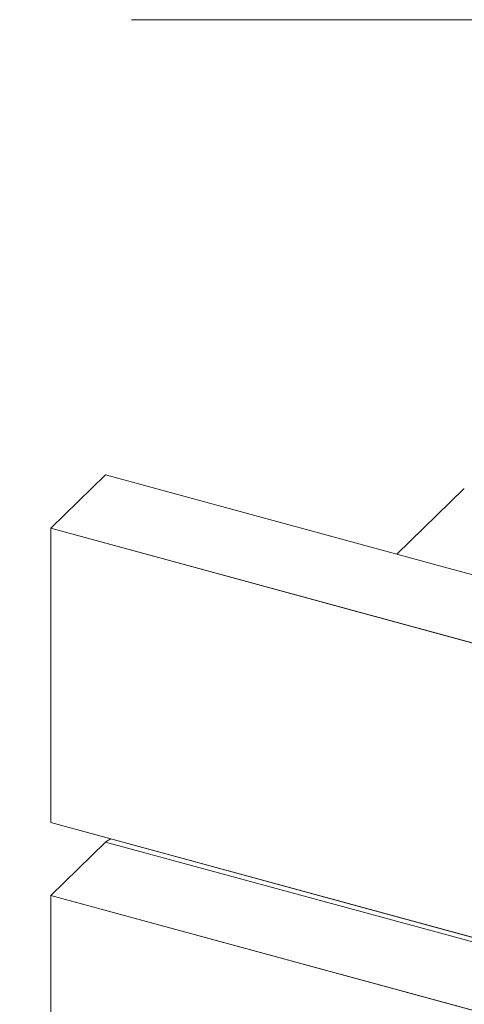
# Model space of a CAD drawing. Units: millimetres. Extents: x -235 to 2932, y -113 to 583.
# Drawn here: x -216 to -213, y 139 to 145 of the extents above; entities that cross this region are included whole.
import ezdxf

# ---------------------------------------------------------------- set-up
doc = ezdxf.new("R2010")
doc.units = ezdxf.units.MM
doc.linetypes.add('AI-Linetype-1', pattern=[4.233333, 2.116667, -2.116667])
doc.layers.add('00_GROSOR 0.09', color=7, linetype='Continuous', lineweight=9)
doc.layers.add('Cajetín', color=1, linetype='Continuous', plot=False)

# ---------------------------------------------------------------- blocks, each defined once
blk = doc.blocks.new('puerta apertura exterior 1h+2h(1)')
at = {"layer": '00_GROSOR 0.09'}
for p, q in [((0, 13.2743), (0.335, 13.6012)), ((4.284, 12.5279), (0.335, 13.6012)), ((2.5316, 13.5152), (2.1221, 13.1155)), ((3.949, 12.201), (0, 13.2743)), ((0, 13.2743), (0, 11.472)), ((3.949, 10.3987), (0, 11.472)), ((0, 11.0264), (0.335, 11.3534)), ((4.284, 10.2801), (0.335, 11.3534)), ((0, 11.0264), (0, -11.0264)), ((3.949, 9.9532), (0, 11.0264))]:
    blk.add_line(p, q, dxfattribs=at)
at = {"layer": '00_GROSOR 0.09', "flags": 128}
blk.add_lwpolyline([(2.5316, 13.5152), (2.5327, 13.516), (2.5338, 13.5164), (2.5347, 13.5164)], dxfattribs=at)
at = {"layer": '00_GROSOR 0.09'}
for points in [[(0, 13.2743), (3.949, 12.201), (3.949, 10.3987), (0, 11.472)], [(0, 11.0264), (3.949, 9.9532), (3.949, -12.0997), (0, -11.0264)]]:
    blk.add_lwpolyline(points, close=True, dxfattribs=at)
blk.add_arc((0.2618, 11.5056), 0.1689, 295.68623, 308.0275, dxfattribs=at)
blk = doc.blocks.new('CAJETÍN_2014')
at = {"layer": 'Cajetín', "color": 33, "linetype": 'AI-Linetype-1', "lineweight": 9, "true_color": 0xc99e64}
blk.add_lwpolyline([(90, -279.3719), (-90, -279.3719), (-90, -39.3721), (90, -39.3721), (90, -279.3719)], dxfattribs=at)

msp = doc.modelspace()

# ---------------------------------------------------------------- block references
msp.add_blockref('CAJETÍN_2014', (-129.6443, 184.3023))
at = {"color": 3}
msp.add_blockref('puerta apertura exterior 1h+2h(1)', (-215.9058, 128.5421), dxfattribs=at)

doc.saveas('drawing.dxf')
